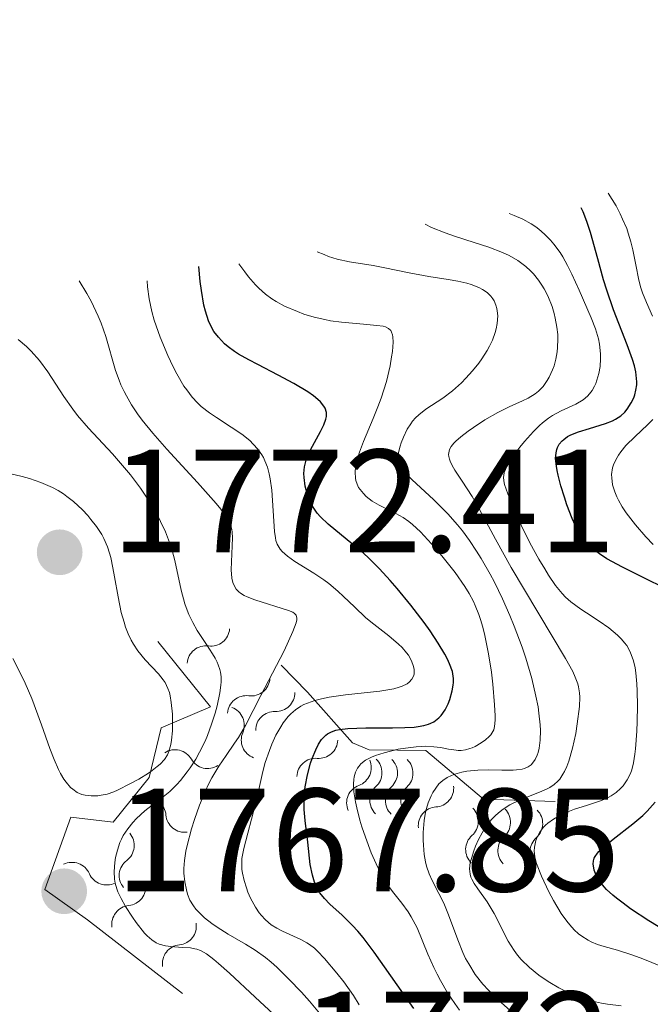
# Model space of a CAD drawing. Units: metres. Extents: x 667277 to 671804, y 4757840 to 4760920.
# Drawn here: x 670288 to 670332, y 4759248 to 4759315 of the extents above; entities that cross this region are included whole.
import ezdxf

# ---------------------------------------------------------------- set-up
doc = ezdxf.new("R2010")
doc.units = ezdxf.units.M
doc.header["$MEASUREMENT"] = 0
for name, color, linetype, lineweight in [('Carátula', 7, 'Continuous', 0), ('Elementos auxiliares', 7, 'Continuous', 0), ('Relieve y altimetría', 7, 'Continuous', 0), ('Textos de rotulación', 7, 'Continuous', 0)]:
    doc.layers.add(name, color=color, linetype=linetype, lineweight=lineweight)
doc.styles.add('Style-arial', font='arial.shx', dxfattribs={"bigfont": 'arialbig.shx'})

# ---------------------------------------------------------------- blocks, each defined once
blk = doc.blocks.new('5PATER_1')
at = {"layer": 'Relieve y altimetría', "linetype": 'Continuous', "lineweight": 0}
h = blk.add_hatch(color=250, dxfattribs=at)
edge = h.paths.add_edge_path()
edge.add_ellipse((0, 0), major_axis=(-1.096, -1.111), ratio=0.999422, start_angle=0, end_angle=360)

msp = doc.modelspace()

# ---------------------------------------------------------------- linework, layer by layer
at = {"layer": 'Carátula', "color": 7, "linetype": 'Continuous', "lineweight": 0}
msp.add_3dface([(667350.16, 4757840.22), (671803.79, 4757950.7), (671730.14, 4760919.79), (667276.51, 4760809.32)], dxfattribs=at)
at = {"layer": 'Elementos auxiliares', "color": 250, "linetype": 'Continuous', "lineweight": 0}
msp.add_3dface([(671623.97, 4758340.05), (671565.88, 4760653.48), (668168.6, 4760569.12), (668225.52, 4758255.75)], dxfattribs=at)
at = {"layer": 'Relieve y altimetría', "color": 36, "linetype": 'Continuous', "lineweight": 0, "flags": 128}
for points, elevation in [([(670330.33, 4759299.52), (670330.2, 4759300.07), (670330.02, 4759300.66), (670329.91, 4759300.97), (670329.63, 4759301.62), (670329.47, 4759301.97), (670329.18, 4759302.51), (670328.65, 4759303.39)], 1720), ([(670327.16, 4759261.59), (670328.2, 4759261.93), (670328.65, 4759262.13), (670328.85, 4759262.24), (670329.2, 4759262.48), (670329.49, 4759262.75), (670329.66, 4759262.93), (670329.94, 4759263.33), (670330.17, 4759263.76), (670330.26, 4759264.02), (670330.38, 4759264.49), (670330.47, 4759265.09), (670330.52, 4759265.46), (670330.6, 4759266.66), (670330.63, 4759267.33), (670330.65, 4759268.38), (670330.63, 4759269.41), (670330.61, 4759269.88), (670330.54, 4759270.65), (670330.48, 4759270.99), (670330.37, 4759271.47), (670330.22, 4759271.9), (670330.13, 4759272.11), (670329.91, 4759272.5), (670329.77, 4759272.68), (670329.55, 4759272.95), (670329.29, 4759273.21), (670328.68, 4759273.71), (670328.02, 4759274.17), (670327.16, 4759274.73), (670326.78, 4759274.98), (670326.09, 4759275.48), (670325.73, 4759275.81), (670325.5, 4759276.05), (670325.06, 4759276.6), (670324.58, 4759277.32), (670324.32, 4759277.73), (670323.92, 4759278.4), (670323.31, 4759279.52), (670322.72, 4759280.72), (670322.37, 4759281.51), (670321.8, 4759282.86), (670321.58, 4759283.49), (670321.52, 4759283.75), (670321.51, 4759284), (670321.52, 4759284.12), (670321.56, 4759284.31), (670321.73, 4759284.72), (670321.86, 4759284.96), (670322.2, 4759285.49), (670322.62, 4759286.05), (670322.93, 4759286.43), (670323.54, 4759287.11), (670323.96, 4759287.53), (670324.16, 4759287.71), (670324.57, 4759288.03), (670324.84, 4759288.21), (670325.43, 4759288.52), (670326.44, 4759288.98), (670326.93, 4759289.28), (670327.23, 4759289.53), (670327.37, 4759289.68), (670327.56, 4759289.92), (670327.72, 4759290.2), (670327.81, 4759290.4), (670327.95, 4759290.84), (670328.01, 4759291.08), (670328.09, 4759291.56), (670328.12, 4759292.07), (670328.12, 4759292.41), (670328.05, 4759293.07), (670327.99, 4759293.43), (670327.78, 4759294.13), (670327.49, 4759294.88), (670326.66, 4759296.77), (670326.17, 4759297.86), (670325.88, 4759298.44), (670325.55, 4759299.03), (670325.36, 4759299.33), (670324.94, 4759299.9), (670324.7, 4759300.18), (670324.31, 4759300.58), (670323.92, 4759300.92), (670323.71, 4759301.08), (670323.38, 4759301.3), (670322.83, 4759301.61), (670322.22, 4759301.87), (670321.89, 4759301.99)], 1730), ([(670325.82, 4759264.24), (670325.96, 4759264.62), (670326.22, 4759265.51), (670326.43, 4759266.49), (670326.54, 4759267.15), (670326.69, 4759268.34), (670326.71, 4759268.98), (670326.69, 4759269.27), (670326.62, 4759269.69), (670326.57, 4759269.9), (670326.4, 4759270.35), (670326.23, 4759270.73), (670325.74, 4759271.63), (670322.02, 4759277.84), (670320.96, 4759279.76), (670319.84, 4759281.83), (670319.36, 4759282.68), (670318.68, 4759283.73), (670318.19, 4759284.48), (670318, 4759284.8), (670317.86, 4759285.09), (670317.81, 4759285.22), (670317.77, 4759285.42), (670317.76, 4759285.54), (670317.79, 4759285.77), (670317.83, 4759285.88), (670317.94, 4759286.09), (670318.11, 4759286.31), (670318.26, 4759286.46), (670318.6, 4759286.76), (670319.09, 4759287.14), (670319.46, 4759287.4), (670320.24, 4759287.91), (670321.12, 4759288.42), (670321.9, 4759288.81), (670322.79, 4759289.21), (670323.19, 4759289.4), (670323.67, 4759289.69), (670323.89, 4759289.87), (670324.2, 4759290.19), (670324.49, 4759290.59), (670324.63, 4759290.83), (670324.85, 4759291.32), (670324.95, 4759291.6), (670325.08, 4759292.06), (670325.17, 4759292.56), (670325.19, 4759292.84), (670325.21, 4759293.42), (670325.2, 4759293.73), (670325.15, 4759294.23), (670325.04, 4759294.85), (670324.96, 4759295.16), (670324.82, 4759295.65), (670324.52, 4759296.38), (670324.28, 4759296.86), (670324.13, 4759297.1), (670323.9, 4759297.44), (670323.54, 4759297.88), (670323.35, 4759298.09), (670323.03, 4759298.38), (670322.49, 4759298.79), (670321.88, 4759299.13), (670321.44, 4759299.34), (670320.5, 4759299.7), (670319.51, 4759300.02), (670318.17, 4759300.44), (670317.52, 4759300.67), (670316.58, 4759301.04), (670316.15, 4759301.26)], 1735), ([(670321.93, 4759274.56), (670321.43, 4759275.69), (670320.88, 4759276.82), (670320.59, 4759277.37), (670319.98, 4759278.44), (670319.67, 4759278.94), (670319.19, 4759279.67), (670318.7, 4759280.33), (670318.37, 4759280.74), (670317.71, 4759281.5), (670316.76, 4759282.46), (670315.24, 4759283.85), (670314.75, 4759284.33), (670314.58, 4759284.54), (670314.43, 4759284.79), (670314.37, 4759284.91), (670314.31, 4759285.15), (670314.3, 4759285.31), (670314.34, 4759285.68), (670314.45, 4759286.12), (670314.52, 4759286.35), (670314.67, 4759286.72), (670314.94, 4759287.28), (670315.17, 4759287.64), (670315.29, 4759287.81), (670315.5, 4759288.05), (670315.72, 4759288.26), (670316.21, 4759288.64), (670317.36, 4759289.4), (670318.02, 4759289.89), (670318.63, 4759290.44), (670318.94, 4759290.75), (670319.39, 4759291.25), (670319.82, 4759291.79), (670320.02, 4759292.07), (670320.38, 4759292.64), (670320.54, 4759292.93), (670320.75, 4759293.36), (670320.94, 4759293.87), (670321, 4759294.12), (670321.08, 4759294.49), (670321.11, 4759295.02), (670321.08, 4759295.35), (670321.05, 4759295.51), (670320.99, 4759295.74), (670320.86, 4759296.03), (670320.78, 4759296.17), (670320.64, 4759296.36), (670320.38, 4759296.61), (670320.07, 4759296.82), (670319.83, 4759296.95), (670319.29, 4759297.15), (670319, 4759297.24), (670318.38, 4759297.38), (670317.73, 4759297.5), (670316.42, 4759297.7), (670315.06, 4759297.95), (670313.4, 4759298.29), (670312.6, 4759298.44), (670311, 4759298.7), (670310.16, 4759298.89), (670309.57, 4759299.07), (670309.27, 4759299.19), (670308.8, 4759299.39)], 1740), ([(670331.68, 4759294.98), (670331.25, 4759295.92), (670330.99, 4759296.59), (670330.88, 4759296.92), (670330.74, 4759297.44), (670330.53, 4759298.5), (670330.33, 4759299.52)], 1720), ([(670314.66, 4759281.25), (670313.9, 4759281.65), (670313.02, 4759282.09), (670312.55, 4759282.37), (670312.13, 4759282.69), (670311.94, 4759282.88), (670311.72, 4759283.15), (670311.62, 4759283.29), (670311.51, 4759283.53), (670311.43, 4759283.78), (670311.4, 4759283.92), (670311.38, 4759284.35), (670311.41, 4759284.67), (670311.45, 4759284.88), (670311.56, 4759285.34), (670311.67, 4759285.7), (670311.95, 4759286.44), (670312.61, 4759288.01), (670312.93, 4759288.81), (670313.15, 4759289.4), (670313.51, 4759290.54), (670313.76, 4759291.59), (670313.87, 4759292.21), (670313.93, 4759292.58), (670313.97, 4759293.21), (670313.95, 4759293.57), (670313.93, 4759293.72), (670313.86, 4759293.9), (670313.81, 4759294), (670313.66, 4759294.15), (670313.45, 4759294.25), (670313.29, 4759294.3), (670312.87, 4759294.36), (670311.95, 4759294.44), (670310.46, 4759294.58), (670309.69, 4759294.68), (670309.32, 4759294.75), (670308.59, 4759294.92), (670307.89, 4759295.13), (670307.44, 4759295.3), (670306.56, 4759295.68), (670305.99, 4759295.99), (670305.7, 4759296.17), (670305.27, 4759296.49), (670304.82, 4759296.89), (670304.59, 4759297.12), (670304.1, 4759297.68), (670303.85, 4759298.01), (670303.45, 4759298.56)], 1745), ([(670309.28, 4759246.99), (670308.26, 4759248.22), (670307.71, 4759248.85), (670306.86, 4759249.74), (670306.04, 4759250.54), (670305.64, 4759250.9), (670305.26, 4759251.21), (670304.56, 4759251.72), (670303.91, 4759252.13), (670302.72, 4759252.81), (670301.96, 4759253.29), (670301.6, 4759253.54), (670301.11, 4759253.92), (670300.69, 4759254.32), (670300.51, 4759254.52), (670300.36, 4759254.73), (670300.11, 4759255.13), (670299.95, 4759255.54), (670299.87, 4759255.82), (670299.76, 4759256.38), (670299.7, 4759256.96), (670299.7, 4759257.28), (670299.74, 4759257.83), (670299.83, 4759258.48), (670299.91, 4759258.85), (670300.21, 4759260), (670300.41, 4759260.64), (670300.76, 4759261.62), (670301.17, 4759262.58), (670301.38, 4759263.04), (670301.61, 4759263.48), (670302.09, 4759264.28), (670302.57, 4759265), (670303.16, 4759265.84), (670303.42, 4759266.23), (670303.91, 4759267.05), (670304.95, 4759269.09), (670306.53, 4759272.15), (670307.14, 4759273.46), (670307.36, 4759274.05), (670307.4, 4759274.26), (670307.4, 4759274.38), (670307.36, 4759274.57), (670307.25, 4759274.7), (670307.14, 4759274.78), (670306.84, 4759274.9), (670304.54, 4759275.62), (670304.01, 4759275.82), (670303.8, 4759275.92), (670303.55, 4759276.08), (670303.44, 4759276.16), (670303.27, 4759276.35), (670303.1, 4759276.64), (670303.04, 4759276.81), (670302.97, 4759277.11), (670302.93, 4759277.67), (670303.01, 4759279.86), (670303, 4759280.24), (670302.97, 4759280.42), (670302.89, 4759280.7), (670302.74, 4759281.02), (670302.64, 4759281.19), (670302.21, 4759281.81), (670301.9, 4759282.19), (670300.62, 4759283.63), (670298.54, 4759285.9), (670297.57, 4759287.01), (670296.85, 4759287.9), (670296.54, 4759288.33), (670296.12, 4759288.94), (670295.77, 4759289.54), (670295.61, 4759289.85), (670295.4, 4759290.31), (670295.27, 4759290.63), (670295.04, 4759291.29), (670294.36, 4759293.61), (670294.05, 4759294.51), (670293.85, 4759294.99), (670293.37, 4759296.01), (670293.08, 4759296.54), (670292.56, 4759297.39)], 1760), ([(670300.87, 4759288.83), (670300.62, 4759289.07), (670300.25, 4759289.47), (670299.89, 4759289.95), (670299.7, 4759290.22), (670299.21, 4759291.05), (670298.96, 4759291.53), (670298.59, 4759292.3), (670298.07, 4759293.55), (670297.67, 4759294.72), (670297.51, 4759295.31), (670297.32, 4759296.18), (670297.22, 4759297), (670297.2, 4759297.39)], 1755), ([(670305.81, 4759247.35), (670304.55, 4759248.5), (670302.8, 4759250.14), (670302.06, 4759250.81), (670301.75, 4759251.07), (670301.24, 4759251.45), (670300.83, 4759251.68), (670300.59, 4759251.77), (670300.44, 4759251.81), (670300.14, 4759251.86), (670299.58, 4759251.9), (670298.8, 4759251.95), (670298.43, 4759252), (670298, 4759252.11), (670297.8, 4759252.21), (670297.5, 4759252.41), (670297.18, 4759252.69), (670297.01, 4759252.88), (670296.45, 4759253.59), (670296.19, 4759253.96), (670295.71, 4759254.7), (670295.41, 4759255.23), (670295.19, 4759255.69), (670295.11, 4759255.9), (670295, 4759256.29), (670294.96, 4759256.55), (670294.94, 4759257.09), (670294.98, 4759257.7), (670295.04, 4759258.03), (670295.16, 4759258.54), (670295.33, 4759259.05), (670295.44, 4759259.29), (670295.56, 4759259.53), (670295.86, 4759259.99), (670296.21, 4759260.42), (670296.47, 4759260.7), (670297.04, 4759261.22), (670297.74, 4759261.77), (670298.4, 4759262.27), (670298.73, 4759262.55), (670299.22, 4759263.03), (670299.47, 4759263.29), (670299.93, 4759263.88), (670300.13, 4759264.16), (670300.51, 4759264.75), (670300.77, 4759265.23), (670301.14, 4759265.97), (670301.3, 4759266.36), (670301.59, 4759267.13), (670301.83, 4759267.9), (670301.96, 4759268.38), (670302.15, 4759269.28), (670302.22, 4759269.79), (670302.24, 4759270.02), (670302.24, 4759270.36), (670302.19, 4759270.69), (670302.15, 4759270.86), (670302.04, 4759271.19), (670301.96, 4759271.37), (670301.82, 4759271.64), (670301.65, 4759271.94), (670301.23, 4759272.58), (670300.61, 4759273.54), (670300.3, 4759274.07), (670300.03, 4759274.62), (670299.91, 4759274.91), (670299.76, 4759275.36), (670299.51, 4759276.29), (670299.08, 4759278.3), (670298.89, 4759279), (670298.78, 4759279.36), (670298.58, 4759279.9), (670298.43, 4759280.26), (670298.1, 4759280.98), (670297.91, 4759281.35), (670297.5, 4759282.07), (670297.05, 4759282.78), (670296.73, 4759283.25), (670296.05, 4759284.15), (670295.65, 4759284.64), (670294.82, 4759285.58), (670293.18, 4759287.35), (670292.44, 4759288.21), (670292.11, 4759288.65), (670291.51, 4759289.51), (670290.41, 4759291.18), (670289.84, 4759291.96), (670289.27, 4759292.6), (670288.95, 4759292.92), (670288.39, 4759293.39)], 1765), ([(670311.66, 4759247.99), (670311.27, 4759248.61), (670310.6, 4759249.54), (670310.14, 4759250.13), (670309.28, 4759251.14), (670308.81, 4759251.64), (670308.6, 4759251.84), (670308.26, 4759252.1), (670308.08, 4759252.21), (670307.67, 4759252.43), (670307.17, 4759252.66), (670306.42, 4759253), (670306.04, 4759253.21), (670305.66, 4759253.45), (670305.48, 4759253.59), (670305.23, 4759253.81), (670304.99, 4759254.07), (670304.84, 4759254.25), (670304.58, 4759254.64), (670304.24, 4759255.26), (670304.06, 4759255.68), (670303.96, 4759255.96), (670303.8, 4759256.47), (670303.69, 4759256.97), (670303.65, 4759257.21), (670303.64, 4759257.66), (670303.66, 4759257.96), (670303.78, 4759258.64), (670304.59, 4759261.69), (670304.81, 4759262.67), (670305.09, 4759263.9), (670305.25, 4759264.52), (670305.53, 4759265.35), (670305.7, 4759265.77), (670305.98, 4759266.38), (670306.3, 4759266.95), (670306.47, 4759267.22), (670306.81, 4759267.65), (670306.99, 4759267.85), (670307.31, 4759268.12), (670307.68, 4759268.37), (670307.89, 4759268.47), (670308.37, 4759268.67), (670308.64, 4759268.76), (670309.09, 4759268.87), (670309.6, 4759268.97), (670310.73, 4759269.13), (670313.06, 4759269.39), (670314.01, 4759269.56), (670314.39, 4759269.66), (670314.6, 4759269.73), (670314.94, 4759269.9), (670315.07, 4759270), (670315.26, 4759270.2), (670315.37, 4759270.41), (670315.41, 4759270.56), (670315.4, 4759270.88), (670315.37, 4759271.07), (670315.23, 4759271.45), (670315.01, 4759271.84), (670314.88, 4759272.01), (670314.59, 4759272.36), (670314.34, 4759272.61), (670313.68, 4759273.17), (670312.66, 4759273.96), (670312.12, 4759274.4), (670311.33, 4759275.15), (670310.59, 4759275.86), (670310.2, 4759276.22), (670309.58, 4759276.73), (670309.24, 4759276.98), (670308.56, 4759277.44), (670307.27, 4759278.24), (670306.76, 4759278.6), (670306.39, 4759278.92), (670306.26, 4759279.08), (670306.19, 4759279.19), (670306.07, 4759279.42), (670305.98, 4759279.67), (670305.94, 4759279.86), (670305.88, 4759280.28), (670305.69, 4759283.12), (670305.59, 4759283.88), (670305.52, 4759284.22), (670305.39, 4759284.69), (670305.22, 4759285.12), (670305.12, 4759285.33), (670305.01, 4759285.52), (670304.75, 4759285.9), (670304.43, 4759286.26), (670304.19, 4759286.49), (670303.64, 4759286.94), (670302.93, 4759287.42), (670301.91, 4759288.06), (670301.44, 4759288.38), (670300.87, 4759288.83)], 1755), ([(670331.71, 4759279.41), (670331.21, 4759279.92), (670330.5, 4759280.74), (670329.88, 4759281.56), (670329.61, 4759281.97), (670329.35, 4759282.43), (670329.23, 4759282.66), (670329.1, 4759282.99), (670328.95, 4759283.48), (670328.89, 4759283.95), (670328.88, 4759284.18), (670328.95, 4759284.63), (670329.01, 4759284.85), (670329.16, 4759285.18), (670329.35, 4759285.51), (670329.51, 4759285.73), (670329.86, 4759286.16), (670330.48, 4759286.78), (670331.32, 4759287.56), (670331.7, 4759287.93)], 1720), ([(670296.61, 4759263.39), (670297.27, 4759263.79), (670297.54, 4759263.98), (670297.88, 4759264.24), (670298.07, 4759264.41), (670298.37, 4759264.73), (670298.57, 4759265.05), (670298.67, 4759265.27), (670298.8, 4759265.75), (670298.85, 4759266.04), (670298.91, 4759266.69), (670298.92, 4759267.36), (670298.91, 4759267.81), (670298.83, 4759268.62), (670298.76, 4759269.08), (670298.71, 4759269.29), (670298.61, 4759269.58), (670298.41, 4759269.98), (670298.29, 4759270.17), (670297.96, 4759270.58), (670297.06, 4759271.53), (670296.56, 4759272.14), (670296.25, 4759272.61), (670296.1, 4759272.87), (670295.89, 4759273.3), (670295.71, 4759273.76), (670295.61, 4759274.09), (670295.42, 4759274.77), (670295.2, 4759275.84), (670294.96, 4759277.2), (670294.85, 4759277.81), (670294.7, 4759278.51), (670294.62, 4759278.82), (670294.48, 4759279.24), (670294.24, 4759279.81), (670294.09, 4759280.08), (670293.74, 4759280.62), (670293.35, 4759281.12), (670293.13, 4759281.38), (670292.77, 4759281.77), (670292.16, 4759282.34), (670291.71, 4759282.69), (670291.47, 4759282.86), (670291.11, 4759283.09), (670290.73, 4759283.29), (670289.94, 4759283.64), (670289.16, 4759283.91), (670288.67, 4759284.05), (670287.8, 4759284.26)], 1770), ([(670318.51, 4759247.62), (670318.18, 4759248.06), (670317.68, 4759248.8), (670317.2, 4759249.63), (670316.97, 4759250.07), (670316.75, 4759250.52), (670316.35, 4759251.44), (670315.61, 4759253.23), (670315.21, 4759253.99), (670315, 4759254.33), (670314.56, 4759254.93), (670313.94, 4759255.71), (670313.62, 4759256.14), (670313.3, 4759256.63), (670313.15, 4759256.9), (670312.92, 4759257.35), (670312.47, 4759258.35), (670312.08, 4759259.42), (670311.84, 4759260.14), (670311.71, 4759260.59), (670311.49, 4759261.43), (670311.4, 4759261.84), (670311.29, 4759262.53), (670311.27, 4759263.07), (670311.29, 4759263.37), (670311.32, 4759263.54), (670311.41, 4759263.85), (670311.54, 4759264.13), (670311.63, 4759264.25), (670311.78, 4759264.43), (670312.08, 4759264.67), (670312.5, 4759264.89), (670312.76, 4759265), (670313.37, 4759265.19), (670314.32, 4759265.42), (670314.82, 4759265.51), (670315.54, 4759265.6), (670315.88, 4759265.62), (670316.19, 4759265.63), (670316.74, 4759265.6), (670317.21, 4759265.54), (670317.74, 4759265.44), (670317.98, 4759265.4), (670318.41, 4759265.35), (670318.61, 4759265.35), (670318.91, 4759265.39), (670319.21, 4759265.47), (670319.36, 4759265.52), (670319.57, 4759265.62), (670319.99, 4759265.86), (670320.28, 4759266.07), (670320.53, 4759266.3), (670320.64, 4759266.42), (670320.78, 4759266.64), (670320.84, 4759266.76), (670320.9, 4759266.98), (670320.94, 4759267.42), (670320.94, 4759267.71), (670320.9, 4759268.46), (670320.77, 4759269.86), (670320.68, 4759270.68), (670320.49, 4759271.95), (670320.24, 4759273.19), (670320.1, 4759273.76), (670319.94, 4759274.29), (670319.83, 4759274.62), (670319.58, 4759275.23), (670319.45, 4759275.52), (670319.16, 4759276.05), (670318.86, 4759276.54), (670318.2, 4759277.48), (670317.38, 4759278.51), (670316.83, 4759279.17), (670315.83, 4759280.26), (670315.3, 4759280.77), (670315.05, 4759280.97), (670314.66, 4759281.25)], 1745), ([(670321.99, 4759247.57), (670321.35, 4759248.14), (670320.49, 4759248.98), (670320.1, 4759249.4), (670319.58, 4759250.06), (670319.13, 4759250.77), (670318.92, 4759251.15), (670318.73, 4759251.55), (670318.38, 4759252.41), (670317.75, 4759254.13), (670317.43, 4759254.91), (670317.08, 4759255.59), (670316.63, 4759256.46), (670316.43, 4759256.93), (670316.26, 4759257.45), (670316.18, 4759257.75), (670316.1, 4759258.23), (670316.04, 4759258.87), (670316.02, 4759259.21), (670316.03, 4759259.75), (670316.1, 4759260.57), (670316.19, 4759261.12), (670316.26, 4759261.38), (670316.37, 4759261.77), (670316.56, 4759262.25), (670316.68, 4759262.47), (670316.88, 4759262.78), (670317.1, 4759263.06), (670317.23, 4759263.18), (670317.36, 4759263.29), (670317.65, 4759263.49), (670317.96, 4759263.64), (670318.18, 4759263.73), (670318.65, 4759263.86), (670319.01, 4759263.93), (670319.75, 4759264), (670320.48, 4759264.01), (670321.39, 4759263.99), (670321.78, 4759263.99), (670322.17, 4759264), (670322.39, 4759264.01), (670322.77, 4759264.07), (670322.93, 4759264.12), (670323.19, 4759264.22), (670323.38, 4759264.36), (670323.49, 4759264.47), (670323.66, 4759264.72), (670323.81, 4759265.03), (670323.87, 4759265.21), (670323.94, 4759265.5), (670324.01, 4759266.04), (670324.02, 4759266.71), (670324, 4759267.1), (670323.92, 4759267.88), (670323.86, 4759268.32), (670323.72, 4759269.04), (670323.44, 4759270.26), (670323.03, 4759271.64), (670322.78, 4759272.39), (670322.24, 4759273.82), (670321.93, 4759274.56)], 1740), ([(670288.02, 4759271.62), (670288.57, 4759270.55), (670288.86, 4759269.94), (670289.31, 4759268.9), (670289.97, 4759267.1), (670290.55, 4759265.47), (670290.84, 4759264.72), (670291.14, 4759264.05), (670291.28, 4759263.76), (670291.51, 4759263.38), (670291.66, 4759263.17), (670291.96, 4759262.82), (670292.12, 4759262.69), (670292.42, 4759262.48), (670292.74, 4759262.34), (670292.95, 4759262.29), (670293.38, 4759262.24), (670293.82, 4759262.24), (670294.06, 4759262.28), (670294.45, 4759262.37), (670294.91, 4759262.53), (670295.16, 4759262.63), (670296.06, 4759263.08), (670296.61, 4759263.39)], 1770), ([(670329.53, 4759247.92), (670328.61, 4759248.03), (670328.18, 4759248.1), (670327.38, 4759248.28), (670326.65, 4759248.52), (670326.18, 4759248.7), (670325.87, 4759248.84), (670325.27, 4759249.15), (670324.66, 4759249.5), (670324.35, 4759249.7), (670323.91, 4759250.01), (670323.28, 4759250.52), (670322.71, 4759251.08), (670322.45, 4759251.38), (670322.22, 4759251.69), (670321.82, 4759252.33), (670320.86, 4759254.22), (670320.38, 4759255.02), (670319.76, 4759255.89), (670319.51, 4759256.26), (670319.35, 4759256.55), (670319.28, 4759256.69), (670319.22, 4759256.9), (670319.19, 4759257.26), (670319.24, 4759257.7), (670319.31, 4759257.96), (670319.48, 4759258.5), (670319.59, 4759258.8), (670319.8, 4759259.26), (670320.05, 4759259.73), (670320.19, 4759259.96), (670320.51, 4759260.41), (670320.68, 4759260.62), (670320.97, 4759260.92), (670321.27, 4759261.18), (670321.49, 4759261.34), (670321.94, 4759261.63), (670322.64, 4759261.97), (670323.96, 4759262.5), (670324.44, 4759262.71), (670324.66, 4759262.82), (670324.95, 4759263.02), (670325.22, 4759263.25), (670325.34, 4759263.39), (670325.56, 4759263.72), (670325.67, 4759263.91), (670325.82, 4759264.24)], 1735), ([(670332.24, 4759250.61), (670331.01, 4759251.11), (670330.33, 4759251.36), (670329.28, 4759251.7), (670328.37, 4759251.95), (670327.92, 4759252.1), (670327.48, 4759252.28), (670327.27, 4759252.39), (670326.84, 4759252.66), (670326.63, 4759252.82), (670326.32, 4759253.1), (670326.02, 4759253.43), (670325.82, 4759253.68), (670325.44, 4759254.22), (670324.91, 4759255.1), (670324.6, 4759255.69), (670324.1, 4759256.76), (670323.76, 4759257.63), (670323.64, 4759258.06), (670323.61, 4759258.31), (670323.6, 4759258.46), (670323.62, 4759258.75), (670323.72, 4759259.2), (670323.8, 4759259.43), (670323.98, 4759259.77), (670324.21, 4759260.09), (670324.36, 4759260.24), (670324.52, 4759260.39), (670324.91, 4759260.66), (670325.35, 4759260.91), (670325.67, 4759261.06), (670326.35, 4759261.33), (670327.16, 4759261.59)], 1730)]:
    msp.add_lwpolyline(points, dxfattribs=dict(at, elevation=elevation))
at = {"layer": 'Relieve y altimetría', "color": 36, "linetype": 'Continuous', "lineweight": 30, "flags": 128}
for points, elevation in [([(670328.56, 4759278.43), (670328.05, 4759278.76), (670327.77, 4759278.96), (670327.32, 4759279.34), (670326.96, 4759279.75), (670326.79, 4759279.98), (670326.55, 4759280.39), (670326.18, 4759281.18), (670325.83, 4759282.11), (670325.66, 4759282.63), (670325.42, 4759283.4), (670325.23, 4759284.13), (670325.16, 4759284.46), (670325.11, 4759284.76), (670325.06, 4759285.27), (670325.09, 4759285.67), (670325.14, 4759285.89), (670325.19, 4759286.02), (670325.31, 4759286.26), (670325.5, 4759286.48), (670325.61, 4759286.58), (670325.87, 4759286.77), (670326.09, 4759286.88), (670326.62, 4759287.09), (670327.38, 4759287.32), (670328.46, 4759287.66), (670328.94, 4759287.85), (670329.15, 4759287.95), (670329.5, 4759288.18), (670329.79, 4759288.44), (670329.95, 4759288.63), (670330.22, 4759289.08), (670330.39, 4759289.42), (670330.46, 4759289.62), (670330.54, 4759289.94), (670330.59, 4759290.3), (670330.59, 4759290.5), (670330.56, 4759290.95), (670330.53, 4759291.2), (670330.44, 4759291.6), (670330.31, 4759292.04), (670329.95, 4759293.03), (670329.02, 4759295.41), (670328.55, 4759296.76), (670328.33, 4759297.47), (670327.94, 4759298.9), (670327.44, 4759300.69), (670327.2, 4759301.46), (670326.94, 4759302.12), (670326.8, 4759302.39)], 1725), ([(670314.25, 4759276.4), (670313.77, 4759276.95), (670313.05, 4759277.74), (670312.31, 4759278.47), (670311.94, 4759278.81), (670310.84, 4759279.73), (670309.53, 4759280.8), (670309.02, 4759281.29), (670308.8, 4759281.54), (670308.47, 4759282.01), (670308.23, 4759282.48), (670308.12, 4759282.79), (670307.97, 4759283.39), (670307.9, 4759283.97), (670307.89, 4759284.26), (670307.93, 4759284.7), (670308.03, 4759285.15), (670308.12, 4759285.39), (670308.22, 4759285.63), (670308.47, 4759286.12), (670309.02, 4759287.11), (670309.25, 4759287.57), (670309.39, 4759287.96), (670309.43, 4759288.14), (670309.42, 4759288.42), (670309.33, 4759288.71), (670309.25, 4759288.85), (670309.01, 4759289.15), (670308.84, 4759289.31), (670308.54, 4759289.56), (670308.15, 4759289.83), (670307.2, 4759290.4), (670306.13, 4759290.97), (670304.73, 4759291.69), (670304.13, 4759292.01), (670303.42, 4759292.4), (670303.15, 4759292.57), (670302.71, 4759292.89), (670302.47, 4759293.09), (670302.05, 4759293.55), (670301.75, 4759293.94), (670301.6, 4759294.2), (670301.37, 4759294.68), (670301.16, 4759295.34), (670301.06, 4759295.75), (670300.89, 4759296.74), (670300.81, 4759297.35), (670300.72, 4759298.39)], 1750), ([(670334.02, 4759275.67), (670329.62, 4759277.85), (670328.56, 4759278.43)], 1725), ([(670315.39, 4759247.72), (670312.69, 4759251.58), (670311.93, 4759252.57), (670311.56, 4759253.01), (670311.19, 4759253.4), (670310.49, 4759254.09), (670309.65, 4759254.86), (670309.29, 4759255.24), (670308.98, 4759255.62), (670308.86, 4759255.82), (670308.69, 4759256.14), (670308.6, 4759256.36), (670308.46, 4759256.82), (670308.31, 4759257.56), (670308.15, 4759259.08), (670307.97, 4759260.56), (670307.91, 4759261.31), (670307.9, 4759262.07), (670307.93, 4759262.47), (670307.97, 4759262.87), (670308.12, 4759263.68), (670308.34, 4759264.47), (670308.45, 4759264.8), (670308.69, 4759265.39), (670308.89, 4759265.77), (670309.09, 4759266.08), (670309.2, 4759266.21), (670309.37, 4759266.38), (670309.49, 4759266.47), (670309.76, 4759266.62), (670310.07, 4759266.73), (670310.32, 4759266.78), (670310.88, 4759266.84), (670312.1, 4759266.88), (670313.93, 4759266.88), (670314.77, 4759266.9), (670315.4, 4759266.94), (670315.68, 4759266.97), (670316.06, 4759267.04), (670316.39, 4759267.14), (670316.54, 4759267.2), (670316.75, 4759267.3), (670316.87, 4759267.38), (670317.1, 4759267.56), (670317.25, 4759267.73), (670317.52, 4759268.11), (670317.73, 4759268.53), (670317.85, 4759268.83), (670318.01, 4759269.42), (670318.08, 4759269.8), (670318.1, 4759269.98), (670318.1, 4759270.26), (670318.02, 4759270.73), (670317.83, 4759271.26), (670317.68, 4759271.57), (670317.51, 4759271.91), (670317.05, 4759272.66), (670316.49, 4759273.5), (670316.08, 4759274.08), (670315.18, 4759275.26), (670314.25, 4759276.4)], 1750), ([(670332.8, 4759252.88), (670331.42, 4759253.72), (670330.18, 4759254.54), (670329.66, 4759254.91), (670329.21, 4759255.26), (670328.96, 4759255.47), (670328.54, 4759255.86), (670328.37, 4759256.04), (670328.1, 4759256.37), (670327.92, 4759256.67), (670327.82, 4759256.84), (670327.7, 4759257.17), (670327.64, 4759257.46), (670327.62, 4759257.59), (670327.64, 4759257.8), (670327.7, 4759258), (670327.76, 4759258.11), (670327.91, 4759258.33), (670328.01, 4759258.45), (670328.2, 4759258.63), (670328.43, 4759258.84), (670328.99, 4759259.28), (670330.33, 4759260.33), (670331, 4759260.9), (670331.31, 4759261.21), (670331.86, 4759261.82)], 1725)]:
    msp.add_lwpolyline(points, dxfattribs=dict(at, elevation=elevation))
at = {"layer": 'Relieve y altimetría', "color": 27, "linetype": 'Continuous', "lineweight": 0}
for points in [[(670299.59, 4759248.76, 1769.31), (670293.12, 4759253.78, 1769.31), (670290.2, 4759255.86, 1767.56), (670291.99, 4759260.78, 1769.31), (670294.88, 4759260.45, 1770.47), (670297.33, 4759263.5, 1772.22), (670298.15, 4759266.89, 1772.22), (670301.51, 4759268.33, 1769.89), (670297.92, 4759272.77, 1769.89)], [(670306.34, 4759271.17, 1765.24), (670308.13, 4759269.32, 1766.4), (670311.19, 4759265.87, 1765.82), (670312.33, 4759265.38, 1763.49), (670316.21, 4759265.33, 1749.52), (670320.15, 4759262.01, 1744.86), (670325.03, 4759261.85, 1734.97)]]:
    msp.add_polyline3d(points, dxfattribs=at)
for centre, start, end in [((670301.542, 4759273.742, 1769.89), 262.31171, 355.60343), ((670304.293, 4759270.34, 1769.89), 262.31171, 355.60343), ((670305.869, 4759266.727, 1766.155), 87.40979, 180.70151), ((670304.885, 4759266.048, 1770.698), 156.55273, 249.84445), ((670301.312, 4759265.383, 1772.22), 209.75617, 303.04789), ((670308.682, 4759263.532, 1765.973), 84.92577, 178.21749), ((670312.075, 4759261.759, 1763.673), 110.09492, 203.38664), ((670313.663, 4759261.935, 1759.494), 132.61583, 225.90755), ((670314.721, 4759261.921, 1755.249), 132.61583, 225.90755), ((670315.779, 4759261.908, 1751.004), 132.61583, 225.90755), ((670299.745, 4759261.033, 1771.667), 184.57997, 277.87169), ((670316.967, 4759260.21, 1747.605), 93.23532, 186.52705), ((670320.197, 4759258.579, 1744.606), 131.47626, 224.76798), ((670322.395, 4759258.507, 1740.823), 131.47626, 224.76798), ((670324.592, 4759258.435, 1737.041), 131.47626, 224.76798), ((670296.557, 4759256.809, 1770.381), 126.83993, 220.13165), ((670294.42, 4759257.436, 1767.744), 203.36168, 296.6534), ((670295.812, 4759256.029, 1769.31), 275.54666, 8.83838), ((670299.269, 4759253.347, 1769.31), 275.54666, 8.83838)]:
    msp.add_arc(centre, 1.276, start, end, dxfattribs=at)
at = {"layer": 'Relieve y altimetría', "color": 27, "linetype": 'Continuous', "lineweight": 0, "extrusion": (0, 0, -1)}
for centre, start, end in [((-670301.206, 4759271.193, -1769.89), 4.75057, 97.3343), ((-670303.957, 4759267.791, -1769.89), 4.75057, 97.3343), ((-670305.977, 4759269.296, -1766.155), 179.65249, 272.23621), ((-670302.523, 4759267.063, -1770.698), 110.50955, 203.09327), ((-670308.902, 4759266.094, -1765.973), 182.1365, 274.72023), ((-670299.084, 4759264.1, -1772.22), 57.3061, 149.88983), ((-670311.184, 4759264.171, -1763.673), 156.96736, 249.55108), ((-670311.916, 4759263.822, -1759.494), 134.44644, 227.03017), ((-670312.974, 4759263.808, -1755.249), 134.44644, 227.03017), ((-670314.033, 4759263.795, -1751.004), 134.44644, 227.03017), ((-670316.814, 4759262.776, -1747.605), 173.82695, 266.41068), ((-670297.182, 4759260.82, -1771.667), 82.48231, 175.06603), ((-670318.488, 4759260.5, -1744.606), 135.58601, 228.16974), ((-670320.686, 4759260.428, -1740.823), 135.58601, 228.16974), ((-670322.883, 4759260.356, -1737.041), 135.58601, 228.16974), ((-670295.009, 4759258.862, -1770.381), 140.22235, 232.80607), ((-670292.063, 4759256.409, -1767.744), 63.70059, 156.28432), ((-670296.069, 4759253.471, -1769.31), 351.51562, 84.09935), ((-670299.525, 4759250.789, -1769.31), 351.51562, 84.09935)]:
    msp.add_arc(centre, 1.295, start, end, dxfattribs=at)

# ---------------------------------------------------------------- block references
at = {"layer": 'Relieve y altimetría', "color": 250, "linetype": 'Continuous', "lineweight": 0}
for p in [(670291.22, 4759278.87, 1772.41), (670291.53, 4759255.73, 1767.85)]:
    msp.add_blockref('5PATER_1', p, dxfattribs=at)

# ---------------------------------------------------------------- texts
at = {"layer": 'Textos de rotulación', "color": 250, "linetype": 'Continuous', "lineweight": 0, "style": 'Style-arial'}
for s, p in [('1772.41', (670294.72, 4759278.87, 1772.41)), ('1767.85', (670295.03, 4759255.73, 1767.85)), ('1772.79', (670307.72, 4759241.87, 1772.79))]:
    msp.add_text(s, height=7, dxfattribs=at).set_placement(p)

doc.saveas('drawing.dxf')
